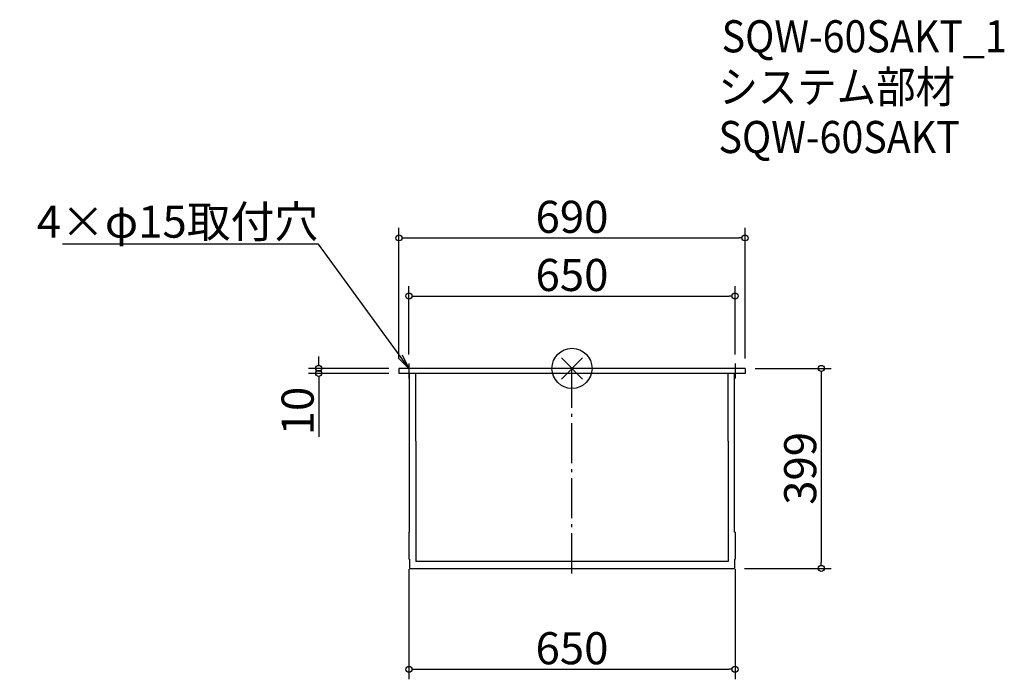
# Model space of a CAD drawing. Extents: x -1101 to 862, y -620 to 696.
import ezdxf
from ezdxf import colors
from ezdxf.entities.mleader import LeaderData, LeaderLine
from ezdxf.math import Vec2, Vec3

# ---------------------------------------------------------------- set-up
doc = ezdxf.new("R2010")
doc.units = 0
doc.header["$LTSCALE"] = 20
doc.header["$MEASUREMENT"] = 0
doc.header["$PDMODE"] = 35
doc.header["$PDSIZE"] = -10
doc.linetypes.add('DASHDOT', pattern=[5.5, 4, -0.6, 0.3, -0.6])
doc.layers.get('0').update_dxf_attribs({"linetype": 'CONTINUOUS'})
doc.layers.get('DEFPOINTS').update_dxf_attribs({"linetype": 'CONTINUOUS'})
for name, color, linetype in [('ARRANGE', 1, 'CONTINUOUS'), ('BASIS', 6, 'DASHDOT'), ('ETC', 61, 'CONTINUOUS'), ('NOTE', 4, 'CONTINUOUS'), ('OUTLINE', 3, 'CONTINUOUS'), ('SIZE', 30, 'CONTINUOUS')]:
    doc.layers.add(name, color=color, linetype=linetype)
doc.styles.get("Standard").update_dxf_attribs({"font": 'SIMPLEX.shx', "width": 0.9, "height": 64, "bigfont": 'BIGFONT.shx'})
doc.dimstyles.new('AM_ANSI', dxfattribs={"dimtxt": 64, "dimasz": 10, "dimexe": 0.1, "dimexo": 20, "dimgap": 10, "dimtad": 1, "dimdec": 4, "dimzin": 9, "dimdsep": 46, "dimtxsty": 'STANDARD', "dimblk": 'DOTBLANK', "dimcen": 0, "dimclrd": 256, "dimclre": 256, "dimclrt": 2, "dimadec": 0, "dimazin": 2, "dimtp": 0.1, "dimtm": 0.1, "dimtfac": 0.71, "dimtdec": 4, "dimtofl": 0, "dimtmove": 0, "dimatfit": 3, "dimfxl": 1, "dimtolj": 1, "dimtzin": 7, "dimlwd": -1, "dimlwe": -1, "dimarcsym": 1})

# ---------------------------------------------------------------- blocks, each defined once
blk = doc.blocks.new('*U8')
at = {"layer": 'BASIS', "color": 0, "transparency": 16777216}
blk.add_line((0, -240.7), (0, 178.3), dxfattribs=at)
blk = doc.blocks.new('*U9')
at = {"layer": 'NOTE', "color": 0, "transparency": 16777216}
blk.add_line((0, 15), (0, -15), dxfattribs=at)
blk = doc.blocks.new('*U10')
at = {"layer": 'NOTE', "color": 0, "transparency": 16777216}
blk.add_line((0, 15), (0, -15), dxfattribs=at)
blk = doc.blocks.new('_DOTBLANK')
at = {"color": 0, "linetype": 'ByBlock'}
blk.add_line((-0.5, 0), (-1, 0), dxfattribs=at)
blk.add_circle((0, 0), 0.5, dxfattribs=at)
blk = doc.blocks.new('*D11')
at = {"layer": 'DEFPOINTS', "color": 0, "transparency": 16777216}
for p in [(325, 144.3), (-325, 8), (325, 8)]:
    blk.add_point(p, dxfattribs=at)
at = {"layer": 'SIZE', "linetype": 'ByBlock', "transparency": 16777216}
for p, q in [((-325, 28), (-325, 164.3)), ((325, 28), (325, 164.3)), ((-313, 144.3), (313, 144.3))]:
    blk.add_line(p, q, dxfattribs=at)
at = {"layer": 'SIZE', "transparency": 16777216, "xscale": 12, "yscale": 12, "zscale": 12, "rotation": 180}
blk.add_blockref('_DOTBLANK', (-325, 144.3), dxfattribs=at)
at = {"layer": 'SIZE', "transparency": 16777216, "xscale": 12, "yscale": 12, "zscale": 12}
blk.add_blockref('_DOTBLANK', (325, 144.3), dxfattribs=at)
at = {"layer": 'SIZE', "color": 2, "transparency": 16777216, "insert": (0, 186.3), "char_height": 64, "attachment_point": 5}
blk.add_mtext('\\A1;650', dxfattribs=at)
blk = doc.blocks.new('*D12')
at = {"layer": 'DEFPOINTS', "color": 0, "transparency": 16777216}
for p in [(345, 260.3), (345, 0), (-345, 0)]:
    blk.add_point(p, dxfattribs=at)
at = {"layer": 'SIZE', "linetype": 'ByBlock', "transparency": 16777216}
for p, q in [((-345, 20), (-345, 280.3)), ((345, 20), (345, 280.3)), ((-333, 260.3), (333, 260.3))]:
    blk.add_line(p, q, dxfattribs=at)
at = {"layer": 'SIZE', "transparency": 16777216, "xscale": 12, "yscale": 12, "zscale": 12, "rotation": 180}
blk.add_blockref('_DOTBLANK', (-345, 260.3), dxfattribs=at)
at = {"layer": 'SIZE', "transparency": 16777216, "xscale": 12, "yscale": 12, "zscale": 12}
blk.add_blockref('_DOTBLANK', (345, 260.3), dxfattribs=at)
at = {"layer": 'SIZE', "color": 2, "transparency": 16777216, "insert": (0, 302.3), "char_height": 64, "attachment_point": 5}
blk.add_mtext('\\A1;690', dxfattribs=at)
blk = doc.blocks.new('*D13')
at = {"layer": 'DEFPOINTS', "color": 0, "transparency": 16777216}
for p in [(345, 0), (324.1, -399), (496.9, -399)]:
    blk.add_point(p, dxfattribs=at)
at = {"layer": 'SIZE', "linetype": 'ByBlock', "transparency": 16777216}
for p, q in [((365, 0), (516.9, 0)), ((496.9, -12), (496.9, -387)), ((344.1, -399), (516.9, -399))]:
    blk.add_line(p, q, dxfattribs=at)
at = {"layer": 'SIZE', "transparency": 16777216, "xscale": 12, "yscale": 12, "zscale": 12}
for p, rotation in [((496.9, 0), 90), ((496.9, -399), 270)]:
    blk.add_blockref('_DOTBLANK', p, dxfattribs=dict(at, rotation=rotation))
at = {"layer": 'SIZE', "color": 2, "transparency": 16777216, "insert": (454.9, -199.5), "char_height": 64, "attachment_point": 5, "rotation": 90}
blk.add_mtext('\\A1;399', dxfattribs=at)
blk = doc.blocks.new('*D14')
at = {"layer": 'DEFPOINTS', "color": 0, "transparency": 16777216}
for p in [(-325, -380.5), (325, -380.5), (325, -600.2)]:
    blk.add_point(p, dxfattribs=at)
at = {"layer": 'SIZE', "linetype": 'ByBlock', "transparency": 16777216}
for p, q in [((-325, -400.5), (-325, -620.2)), ((325, -400.5), (325, -620.2)), ((-313, -600.2), (313, -600.2))]:
    blk.add_line(p, q, dxfattribs=at)
at = {"layer": 'SIZE', "transparency": 16777216, "xscale": 12, "yscale": 12, "zscale": 12, "rotation": 180}
blk.add_blockref('_DOTBLANK', (-325, -600.2), dxfattribs=at)
at = {"layer": 'SIZE', "transparency": 16777216, "xscale": 12, "yscale": 12, "zscale": 12}
blk.add_blockref('_DOTBLANK', (325, -600.2), dxfattribs=at)
at = {"layer": 'SIZE', "color": 2, "transparency": 16777216, "insert": (0, -558.2), "char_height": 64, "attachment_point": 5}
blk.add_mtext('\\A1;650', dxfattribs=at)
blk = doc.blocks.new('*D15')
at = {"layer": 'DEFPOINTS', "color": 0, "transparency": 16777216}
for p in [(-504.9, -10), (-345, 0), (-345, -10)]:
    blk.add_point(p, dxfattribs=at)
at = {"layer": 'SIZE', "linetype": 'ByBlock', "transparency": 16777216}
for p, q in [((-504.9, 12), (-504.9, 24)), ((-365, 0), (-524.9, 0)), ((-365, -10), (-524.9, -10)), ((-504.9, -22), (-504.9, -136.3))]:
    blk.add_line(p, q, dxfattribs=at)
at = {"layer": 'SIZE', "transparency": 16777216, "xscale": 12, "yscale": 12, "zscale": 12}
for p, rotation in [((-504.9, 0), 270), ((-504.9, -10), 90)]:
    blk.add_blockref('_DOTBLANK', p, dxfattribs=dict(at, rotation=rotation))
at = {"layer": 'SIZE', "color": 2, "transparency": 16777216, "insert": (-546.9, -85.1), "char_height": 64, "attachment_point": 5, "rotation": 90}
blk.add_mtext('\\A1;10', dxfattribs=at)
blk = doc.blocks.new('_Open')
at = {"color": 0, "linetype": 'ByBlock', "lineweight": -2}
for p, q in [((-1, 0.167), (0, 0)), ((-1, -0.167), (0, 0)), ((0, 0), (-1, 0))]:
    blk.add_line(p, q, dxfattribs=at)

msp = doc.modelspace()

# ---------------------------------------------------------------- linework, layer by layer
at = {"layer": 'ARRANGE'}
for p, q in [((-21.2132, -21.2132), (21.2132, 21.2132)), ((-21.2132, 21.2132), (21.2132, -21.2132))]:
    msp.add_line(p, q, dxfattribs=at)
msp.add_circle((0, 0), 40, dxfattribs=at)
at = {"layer": 'OUTLINE'}
for p, q in [((345, 0), (-345, 0)), ((345, 0), (345, -10)), ((-345, 0), (-345, -10)), ((345, -10), (-345, -10)), ((-324.2, -326.50209), (-324.2, -10)), ((-311.4, -145), (-311.4, -9.9899)), ((311.4, -145), (311.4, -9.9899)), ((324.2, -326.50209), (324.2, -10)), ((-311.4, -145), (-311.4, -385)), ((311.4, -145), (311.4, -385)), ((-325, -326.50209), (-325, -380.46474)), ((-325, -326.50209), (-324.2, -326.50209)), ((325, -326.50209), (324.2, -326.50209)), ((325, -326.50209), (325, -380.46474)), ((-324.1, -380.46474), (-325, -380.46474)), ((-324.1, -380.46474), (-324.1, -399)), ((311.4, -385), (-311.4, -385)), ((324.1, -380.46474), (324.1, -398.9996)), ((324.1, -380.46474), (325, -380.46474)), ((-324.1, -399), (324.1, -398.9996))]:
    msp.add_line(p, q, dxfattribs=at)

# ---------------------------------------------------------------- block references
at = {"layer": 'BASIS'}
msp.add_blockref('*U8', (0, -168.25105), dxfattribs=at)
at = {"layer": 'NOTE'}
for name, p in [('*U9', (-325, -5)), ('*U10', (325, -5))]:
    msp.add_blockref(name, p, dxfattribs=at)

# ---------------------------------------------------------------- texts
at = {"layer": 'ETC', "width": 0.9}
for s, p in [('SQW-60SAKT_1', (298.21252, 630.37645)), ('システム部材', (292.00452, 529.49313)), ('SQW-60SAKT', (292.00452, 429.49313))]:
    msp.add_text(s, height=64, dxfattribs=at).set_placement(p)

# ---------------------------------------------------------------- dimensions: what is measured, and where the dimension line sits
at = {"layer": 'SIZE'}
for base, p1, p2, picture, middle in [((345, 260.28313), (-345, 0), (345, 0), '*D12', (0, 302.28313)), ((325, 144.32015), (-325, 8), (325, 8), '*D11', (0, 186.32015)), ((325, -600.20635), (-325, -380.46474), (325, -380.46474), '*D14', (0, -558.20635))]:
    dim = msp.add_linear_dim(base=base, p1=p1, p2=p2, dimstyle='AM_ANSI', override={"dimasz": 12, "dimexe": 20}, dxfattribs=at)
    dim.commit()
    dim.dimension.update_dxf_attribs({"geometry": picture, "text_midpoint": middle})
for base, p1, p2, override, picture, middle in [((-504.91682, -10), (-345, 0), (-345, -10), {"dimasz": 12, "dimexe": 20}, '*D15', (-546.91682, -85.14286)), ((496.8803, -398.9996), (345, 0), (324.1, -398.9996), {"dimasz": 12, "dimexe": 20, "dimdec": 3}, '*D13', (454.8803, -199.4998))]:
    dim = msp.add_linear_dim(base=base, p1=p1, p2=p2, angle=90, dimstyle='AM_ANSI', override=override, dxfattribs=at)
    dim.commit()
    dim.dimension.update_dxf_attribs({"geometry": picture, "text_midpoint": middle})

# ---------------------------------------------------------------- leaders
at = {"layer": 'NOTE'}
ml = msp.add_multileader_mtext('Standard', dxfattribs=at)
ml.set_content('4×φ15取付穴', color=256, style='STANDARD')
ml.set_leader_properties()
ml.set_arrow_properties(name='OPEN')
ml.build(insert=Vec2(0, 0))
ml.multileader.update_dxf_attribs({"text_left_attachment_type": 5, "text_right_attachment_type": 5, "dogleg_length": 0.36, "arrow_head_size": 30})
ctx = ml.context
ctx.base_point, ctx.char_height, ctx.arrow_head_size, ctx.landing_gap_size, ctx.plane_origin = Vec3(-989.87745, 247.87671), 64, 30, 0.09, Vec3(-325, 0)
ctx.left_attachment, ctx.right_attachment, ctx.text_align_type = 5, 5, 2
notes = []
notes.append((ctx, [(0, (1, 1, 0), (-505.49745, 247.87671), (-1, 0), 0.36, [(0, [(-325, 0)], 0, [])])]))
ctx.mtext.insert, ctx.mtext.width, ctx.mtext.alignment, ctx.mtext.flow_direction = Vec3(-505.94745, 324.67671), 594.9537897, 3, 5
for ctx, leaders in notes:
    for number, flags, end, landing, length, lines in leaders:
        leader = LeaderData()
        leader.index, (leader.has_last_leader_line, leader.has_dogleg_vector, leader.attachment_direction) = number, flags
        leader.last_leader_point, leader.dogleg_vector, leader.dogleg_length = Vec3(end), Vec3(landing), length
        for number, points, colour, breaks in lines:
            line = LeaderLine()
            line.index, line.vertices, line.color, line.breaks = number, Vec3.list(points), colors.encode_raw_color(colour), breaks
            leader.lines.append(line)
        ctx.leaders.append(leader)

doc.saveas('drawing.dxf')
